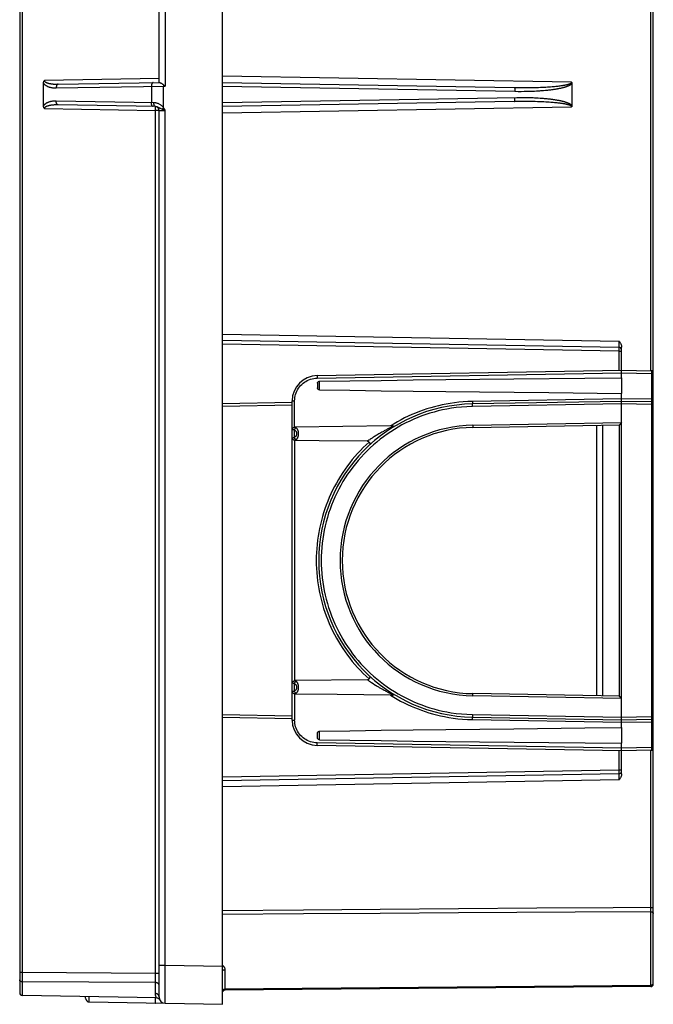
# Model space of a CAD drawing. Units: millimetres. Extents: x 61 to 265, y 35 to 200.
# Drawn here: x 61 to 111, y 35 to 113 of the extents above; entities that cross this region are included whole.
import ezdxf

# ---------------------------------------------------------------- set-up
doc = ezdxf.new("R2010")
doc.units = ezdxf.units.MM
doc.header["$LTSCALE"] = 16.335
doc.layers.add('DRAFT', color=7, linetype='CONTINUOUS')
doc.layers.add('RACCORDO', color=7, linetype='CONTINUOUS')

msp = doc.modelspace()

# ---------------------------------------------------------------- linework, layer by layer
at = {"layer": 'DRAFT', "color": 7, "linetype": 'CONTINUOUS'}
for p, q in [((108.048, 84.412), (108.048, 83.176)), ((96.312, 80.665), (108.048, 80.873)), ((108.048, 80.873), (107.872, 80.694)), ((96.315, 80.492), (107.872, 80.694)), ((107.872, 59.294), (107.872, 80.694)), ((108.048, 59.114), (96.312, 59.323)), ((107.872, 59.294), (96.315, 59.496)), ((108.048, 59.114), (107.872, 59.294)), ((108.048, 56.812), (108.048, 55.576)), ((71.341, 35.506), (60.745, 35.691))]:
    msp.add_line(p, q, dxfattribs=at)
at = {"layer": 'DRAFT', "color": 253, "linetype": 'CONTINUOUS'}
for p, q in [((96.312, 80.665), (96.315, 80.492)), ((96.312, 59.323), (96.315, 59.496))]:
    msp.add_line(p, q, dxfattribs=at)
at = {"layer": 'DRAFT', "color": 7, "linetype": 'CONTINUOUS'}
msp.add_arc((96.498, 69.994), 10.5, 91, 269, dxfattribs=at)
msp.add_ellipse((96.501, 69.994), major_axis=(10.673, 0), ratio=1, start_param=1.588554, end_param=4.694631, dxfattribs=at)
at = {"layer": 'RACCORDO', "color": 7, "linetype": 'CONTINUOUS'}
for p, q in [((71.548, 107.7), (71.548, 177.915)), ((76.548, 34.994), (76.548, 178.494)), ((60.548, 177.597), (60.548, 35.891)), ((110.548, 36.592), (110.548, 176.896)), ((62.425, 105.853), (62.425, 107.634)), ((63.574, 107.561), (71.574, 107.701)), ((71.899, 107.515), (71.929, 107.493)), ((71.929, 107.493), (72.039, 107.409)), ((76.548, 107.7), (99.579, 107.298)), ((104.126, 107.634), (104.126, 105.853)), ((71.255, 105.793), (63.574, 105.927)), ((99.579, 106.19), (76.548, 105.788)), ((71.548, 35.573), (71.548, 105.493)), ((107.852, 86.797), (76.548, 87.343)), ((108.048, 84.412), (108.048, 86.81)), ((84.013, 84.574), (108.048, 84.994)), ((108.048, 84.994), (110.401, 84.953)), ((84.048, 83.978), (84.048, 83.61)), ((94.177, 84.268), (99.541, 84.328)), ((102.315, 83.231), (108.048, 83.176)), ((108.048, 56.812), (108.048, 83.176)), ((82.048, 80.538), (82.048, 82.575)), ((108.048, 82.547), (96.283, 82.342)), ((110.401, 82.506), (108.048, 82.547)), ((82.048, 82.243), (76.548, 82.147)), ((82.048, 79.456), (82.048, 80.53)), ((82.061, 80.343), (82.061, 80.54)), ((89.816, 80.615), (82.297, 80.523)), ((106.548, 80.671), (106.548, 59.317)), ((82.048, 60.538), (82.048, 79.45)), ((82.061, 79.448), (82.061, 79.645)), ((84.17, 79.44), (82.297, 79.464)), ((87.983, 79.394), (84.17, 79.44)), ((87.983, 60.594), (82.297, 60.523)), ((82.048, 59.456), (82.048, 60.53)), ((82.061, 60.343), (82.061, 60.54)), ((82.048, 57.413), (82.048, 59.45)), ((82.061, 59.448), (82.061, 59.645)), ((85.597, 59.423), (82.297, 59.464)), ((89.816, 59.373), (85.597, 59.423)), ((76.548, 57.841), (82.048, 57.745)), ((96.283, 57.646), (108.048, 57.44)), ((108.048, 57.44), (110.401, 57.482)), ((94.177, 56.668), (99.541, 56.728)), ((84.048, 56.01), (84.048, 56.378)), ((108.048, 54.994), (84.013, 55.413)), ((102.315, 55.631), (108.048, 55.576)), ((108.048, 53.178), (108.048, 55.576)), ((110.401, 55.035), (108.048, 54.994)), ((76.548, 52.645), (107.852, 53.191)), ((110.35, 36.392), (76.746, 36.099)), ((65.748, 35.477), (65.748, 35.603)), ((66.043, 35.177), (76.548, 34.994)), ((72.024, 35.073), (72.023, 35.073))]:
    msp.add_line(p, q, dxfattribs=at)
at = {"layer": 'RACCORDO', "color": 253, "linetype": 'CONTINUOUS'}
for p, q in [((60.745, 177.797), (60.745, 37.492)), ((72.039, 175.416), (72.039, 107.409)), ((110.352, 84.953), (110.352, 128.535)), ((71.548, 108), (62.503, 107.842)), ((104.1, 107.719), (76.548, 108.2)), ((63.429, 107.261), (72.039, 107.409)), ((70.944, 107.392), (70.944, 106.096)), ((71.91, 105.698), (71.91, 107.407)), ((76.548, 107.401), (99.631, 106.998)), ((100.315, 107.292), (100.535, 107.293)), ((100.535, 107.293), (100.744, 107.295)), ((100.744, 107.295), (100.942, 107.298)), ((100.942, 107.298), (101.129, 107.301)), ((101.129, 107.301), (101.307, 107.306)), ((101.307, 107.306), (101.476, 107.311)), ((101.476, 107.311), (101.636, 107.317)), ((101.636, 107.317), (101.788, 107.323)), ((101.788, 107.323), (101.932, 107.33)), ((101.932, 107.33), (102.07, 107.337)), ((102.07, 107.337), (102.201, 107.345)), ((102.201, 107.345), (102.325, 107.353)), ((102.325, 107.353), (102.444, 107.361)), ((102.444, 107.361), (102.556, 107.37)), ((102.556, 107.37), (102.662, 107.378)), ((102.662, 107.378), (102.762, 107.387)), ((102.762, 107.387), (102.857, 107.396)), ((102.857, 107.396), (102.948, 107.406)), ((102.948, 107.406), (103.033, 107.415)), ((103.033, 107.415), (103.114, 107.425)), ((103.114, 107.425), (103.192, 107.434)), ((103.192, 107.434), (103.265, 107.444)), ((99.631, 106.998), (99.886, 106.995)), ((102.034, 107.079), (102.167, 107.092)), ((62.503, 105.646), (71.253, 105.493)), ((71.14, 106.093), (63.429, 106.227)), ((71.255, 105.595), (71.256, 105.665)), ((71.256, 105.705), (71.256, 105.738)), ((71.256, 105.665), (71.256, 105.705)), ((71.753, 105.593), (71.835, 105.648)), ((71.835, 105.648), (71.91, 105.698)), ((76.548, 105.288), (104.1, 105.769)), ((99.859, 106.194), (99.579, 106.19)), ((100.123, 106.195), (99.859, 106.194)), ((100.372, 106.196), (100.123, 106.195)), ((100.607, 106.194), (100.372, 106.196)), ((100.829, 106.192), (100.607, 106.194)), ((101.038, 106.188), (100.829, 106.192)), ((101.235, 106.184), (101.038, 106.188)), ((101.421, 106.178), (101.235, 106.184)), ((101.597, 106.172), (101.421, 106.178)), ((101.762, 106.166), (101.597, 106.172)), ((101.919, 106.158), (101.762, 106.166)), ((102.067, 106.151), (101.919, 106.158)), ((102.207, 106.143), (102.067, 106.151)), ((102.34, 106.134), (102.207, 106.143)), ((102.642, 106.111), (102.526, 106.12)), ((102.751, 106.101), (102.642, 106.111)), ((102.854, 106.092), (102.751, 106.101)), ((102.951, 106.082), (102.854, 106.092)), ((103.043, 106.072), (102.951, 106.082)), ((103.129, 106.062), (103.043, 106.072)), ((71.254, 36.786), (71.253, 105.493)), ((71.548, 105.493), (71.253, 105.493)), ((71.548, 105.493), (72.039, 105.479)), ((76.548, 87.843), (107.852, 87.297)), ((107.852, 86.497), (76.548, 87.043)), ((107.853, 87.037), (107.852, 87.297)), ((107.853, 86.895), (107.853, 87.037)), ((107.852, 86.497), (108.048, 86.497)), ((107.852, 84.991), (107.852, 86.497)), ((107.853, 86.846), (107.853, 86.895)), ((107.853, 86.745), (107.853, 86.767)), ((107.853, 86.701), (107.853, 86.745)), ((107.853, 86.627), (107.853, 86.701)), ((84.013, 84.374), (108.048, 84.794)), ((108.048, 84.794), (110.401, 84.753)), ((110.548, 84.753), (110.401, 84.753)), ((110.401, 84.753), (110.401, 82.706)), ((110.402, 84.938), (110.402, 84.927)), ((110.402, 84.927), (110.402, 84.913)), ((110.402, 84.913), (110.402, 84.886)), ((110.402, 84.886), (110.402, 84.839)), ((84.012, 84.474), (84.013, 84.426)), ((84.013, 84.426), (84.013, 84.374)), ((84.196, 83.46), (84.196, 84.127)), ((82.048, 82.443), (76.548, 82.347)), ((82.048, 82.575), (82.245, 82.575)), ((82.245, 80.517), (82.245, 82.575)), ((108.048, 82.747), (96.283, 82.542)), ((96.283, 82.542), (96.283, 82.49)), ((96.283, 82.49), (96.284, 82.442)), ((108.048, 82.347), (96.283, 82.142)), ((110.401, 82.706), (108.048, 82.747)), ((110.401, 82.306), (108.048, 82.347)), ((110.548, 82.706), (110.401, 82.706)), ((110.401, 82.706), (110.402, 82.644)), ((110.402, 82.644), (110.402, 82.589)), ((110.402, 82.589), (110.402, 82.558)), ((110.402, 82.49), (110.402, 82.479)), ((110.402, 82.479), (110.402, 82.464)), ((110.402, 82.464), (110.402, 82.436)), ((110.402, 82.436), (110.402, 82.389)), ((96.282, 82.194), (96.281, 82.242)), ((96.283, 82.142), (96.282, 82.194)), ((110.548, 82.306), (110.401, 82.306)), ((110.401, 82.306), (110.401, 57.681)), ((82.224, 79.692), (82.224, 80.296)), ((89.804, 80.468), (89.708, 80.421)), ((89.892, 80.511), (89.804, 80.468)), ((106.057, 80.662), (106.057, 59.326)), ((82.245, 79.471), (82.245, 60.517)), ((88.032, 79.429), (87.983, 79.394)), ((88.095, 79.472), (88.032, 79.429)), ((82.224, 59.692), (82.224, 60.296)), ((82.245, 59.471), (82.245, 57.413)), ((89.311, 59.774), (89.384, 59.734)), ((89.384, 59.734), (89.453, 59.698)), ((89.551, 59.647), (89.615, 59.614)), ((89.615, 59.614), (89.711, 59.566)), ((89.711, 59.566), (89.807, 59.518)), ((89.807, 59.518), (89.87, 59.488)), ((89.87, 59.488), (89.96, 59.444)), ((89.96, 59.444), (90.016, 59.418)), ((90.016, 59.418), (90.044, 59.405)), ((76.548, 57.641), (82.048, 57.545)), ((96.282, 57.794), (96.281, 57.746)), ((96.281, 57.746), (96.281, 57.704)), ((96.283, 57.846), (96.282, 57.794)), ((96.283, 57.846), (108.048, 57.64)), ((96.283, 57.498), (96.284, 57.546)), ((96.283, 57.446), (96.283, 57.498)), ((96.284, 57.546), (96.284, 57.587)), ((108.048, 57.64), (110.401, 57.681)), ((110.548, 57.681), (110.401, 57.681)), ((110.401, 57.681), (110.402, 57.617)), ((110.402, 57.617), (110.402, 57.562)), ((110.402, 57.562), (110.402, 57.532)), ((110.402, 57.532), (110.402, 57.515)), ((82.048, 57.413), (82.245, 57.413)), ((96.283, 57.446), (108.048, 57.24)), ((108.048, 57.24), (110.401, 57.282)), ((110.402, 57.344), (110.401, 57.282)), ((110.548, 57.282), (110.401, 57.282)), ((110.401, 57.282), (110.401, 55.235)), ((110.402, 57.455), (110.402, 57.43)), ((110.402, 57.43), (110.402, 57.399)), ((110.402, 57.399), (110.402, 57.344)), ((84.196, 55.86), (84.196, 56.527)), ((84.012, 55.513), (84.013, 55.562)), ((84.012, 55.472), (84.012, 55.513)), ((108.048, 55.194), (84.013, 55.613)), ((84.013, 55.562), (84.013, 55.613)), ((110.401, 55.235), (108.048, 55.194)), ((110.548, 55.235), (110.401, 55.235)), ((110.401, 55.235), (110.402, 55.168)), ((110.402, 55.168), (110.402, 55.123)), ((107.852, 53.491), (107.852, 54.997)), ((110.351, 42.502), (110.352, 55.035)), ((110.402, 55.123), (110.402, 55.092)), ((110.402, 55.092), (110.402, 55.074)), ((76.548, 52.945), (107.852, 53.491)), ((107.852, 53.491), (108.048, 53.491)), ((107.853, 53.382), (107.852, 53.491)), ((107.852, 52.691), (107.853, 52.947)), ((107.853, 53.304), (107.853, 53.382)), ((107.853, 53.257), (107.853, 53.304)), ((107.853, 53.14), (107.853, 53.164)), ((107.853, 53.089), (107.853, 53.14)), ((107.853, 52.947), (107.853, 53.089)), ((107.852, 52.691), (76.548, 52.145)), ((82.939, 42.417), (76.548, 42.357)), ((82.94, 42.119), (76.548, 42.069)), ((89.003, 42.468), (82.939, 42.417)), ((89.004, 42.162), (82.94, 42.119)), ((95.169, 42.517), (89.003, 42.468)), ((95.169, 42.202), (89.004, 42.162)), ((101.347, 42.563), (95.169, 42.517)), ((104.377, 42.255), (95.169, 42.202)), ((110.35, 42.286), (104.377, 42.255)), ((110.35, 42.286), (110.351, 42.502)), ((110.35, 36.405), (110.35, 42.286)), ((110.352, 42.622), (110.548, 42.622)), ((71.548, 38.072), (72.039, 38.072)), ((72.039, 38.072), (76.548, 37.993)), ((60.745, 37.492), (60.548, 37.492)), ((71.253, 37.415), (60.745, 37.492)), ((60.745, 37.492), (60.745, 35.691)), ((71.548, 37.415), (71.253, 37.415)), ((76.746, 37.721), (76.746, 36.118)), ((71.253, 36.71), (60.745, 36.769)), ((71.253, 35.848), (71.254, 36.786)), ((72.036, 35.805), (72.037, 37.227)), ((76.746, 36.204), (110.35, 36.506)), ((72.037, 35.238), (72.036, 35.805)), ((76.746, 36.118), (76.746, 36.102)), ((66.041, 35.411), (66.041, 35.598)), ((66.041, 35.311), (66.041, 35.411)), ((66.042, 35.238), (66.041, 35.311)), ((66.042, 35.204), (66.042, 35.238)), ((72.038, 35.127), (72.037, 35.238))]:
    msp.add_line(p, q, dxfattribs=at)
at = {"layer": 'RACCORDO', "color": 7, "linetype": 'CONTINUOUS'}
for points in [[(62.425, 107.634), (62.426, 107.657), (62.428, 107.679), (62.431, 107.7), (62.435, 107.72), (62.441, 107.739), (62.447, 107.757), (62.455, 107.774), (62.463, 107.79), (62.472, 107.805), (62.482, 107.818), (62.492, 107.831), (62.503, 107.842)], [(71.574, 107.701), (71.583, 107.7), (71.592, 107.698), (71.603, 107.695), (71.615, 107.69), (71.627, 107.685), (71.64, 107.679), (71.653, 107.672), (71.666, 107.665), (71.679, 107.658), (71.691, 107.651), (71.704, 107.643), (71.717, 107.636), (71.729, 107.628)], [(71.729, 107.628), (71.754, 107.613), (71.766, 107.605)], [(71.766, 107.605), (71.789, 107.59), (71.8, 107.583)], [(71.8, 107.583), (71.822, 107.569), (71.832, 107.562)], [(71.832, 107.562), (71.852, 107.548), (71.862, 107.541), (71.872, 107.535), (71.881, 107.528), (71.89, 107.521), (71.899, 107.515)], [(104.1, 107.719), (104.105, 107.712), (104.11, 107.704), (104.114, 107.696), (104.118, 107.687), (104.121, 107.677), (104.123, 107.667), (104.125, 107.657), (104.126, 107.646), (104.126, 107.634)], [(62.503, 105.646), (62.492, 105.657), (62.482, 105.669), (62.472, 105.682), (62.463, 105.697), (62.455, 105.713), (62.447, 105.731), (62.441, 105.749), (62.435, 105.768), (62.431, 105.788), (62.428, 105.809), (62.426, 105.831), (62.425, 105.853)], [(104.126, 105.853), (104.126, 105.842), (104.125, 105.831), (104.123, 105.821), (104.121, 105.811), (104.118, 105.801), (104.114, 105.792), (104.11, 105.784), (104.105, 105.776), (104.1, 105.769)], [(107.852, 87.297), (107.875, 87.261), (107.897, 87.225), (107.918, 87.19), (107.937, 87.156), (107.956, 87.122), (107.973, 87.088), (107.988, 87.055), (108.002, 87.023), (108.014, 86.991), (108.025, 86.959), (108.033, 86.928), (108.04, 86.897), (108.044, 86.868), (108.047, 86.839), (108.048, 86.81)], [(84.048, 83.978), (84.05, 83.997), (84.053, 84.016), (84.059, 84.034), (84.068, 84.052), (84.079, 84.068), (84.091, 84.083), (84.106, 84.096), (84.122, 84.107), (84.139, 84.115), (84.157, 84.122), (84.176, 84.126), (84.196, 84.127)], [(84.196, 84.127), (86.597, 84.165), (89.061, 84.201), (91.588, 84.236), (94.177, 84.268)], [(99.541, 84.328), (105.151, 84.385), (108.048, 84.412)], [(84.196, 83.46), (84.176, 83.462), (84.157, 83.466), (84.139, 83.472), (84.122, 83.481), (84.106, 83.492), (84.091, 83.505), (84.079, 83.52), (84.068, 83.536), (84.059, 83.554), (84.053, 83.572), (84.05, 83.591), (84.048, 83.61)], [(84.196, 83.46), (86.597, 83.423), (89.061, 83.387), (91.588, 83.352), (94.177, 83.32), (96.828, 83.289), (102.315, 83.231)], [(82.061, 80.54), (82.062, 80.54), (82.061, 80.54), (82.058, 80.539), (82.054, 80.539), (82.05, 80.538)], [(82.061, 80.343), (82.061, 80.349), (82.061, 80.355), (82.062, 80.36), (82.063, 80.366), (82.065, 80.371), (82.067, 80.377), (82.068, 80.382), (82.071, 80.387), (82.073, 80.392), (82.075, 80.397), (82.078, 80.402), (82.081, 80.407), (82.085, 80.412), (82.088, 80.417), (82.092, 80.423), (82.096, 80.428), (82.101, 80.433), (82.106, 80.439), (82.112, 80.444), (82.117, 80.45), (82.124, 80.455), (82.13, 80.461), (82.138, 80.466), (82.145, 80.472), (82.154, 80.477), (82.163, 80.483), (82.173, 80.488), (82.183, 80.494), (82.194, 80.499), (82.206, 80.504), (82.218, 80.508), (82.231, 80.513), (82.245, 80.517)], [(82.245, 80.517), (82.253, 80.519), (82.262, 80.52), (82.271, 80.522), (82.279, 80.523), (82.288, 80.523), (82.297, 80.523)], [(90.044, 80.583), (90.036, 80.588), (90.026, 80.593), (90.015, 80.597), (90.003, 80.6), (89.989, 80.603), (89.974, 80.606), (89.959, 80.608), (89.943, 80.61), (89.926, 80.611), (89.909, 80.613), (89.892, 80.614), (89.874, 80.614), (89.855, 80.615), (89.836, 80.615), (89.816, 80.615)], [(90.044, 80.583), (90.053, 80.577), (90.062, 80.571), (90.071, 80.567), (90.078, 80.563), (90.086, 80.561), (90.093, 80.56), (90.099, 80.56), (90.105, 80.561), (90.11, 80.563)], [(82.05, 79.45), (82.054, 79.449), (82.058, 79.448), (82.061, 79.448), (82.062, 79.448), (82.061, 79.448)], [(82.245, 79.471), (82.23, 79.476), (82.216, 79.481), (82.202, 79.486), (82.19, 79.491), (82.178, 79.497), (82.167, 79.503), (82.157, 79.509), (82.147, 79.515), (82.139, 79.521), (82.13, 79.527), (82.123, 79.533), (82.116, 79.539), (82.11, 79.545), (82.104, 79.551), (82.099, 79.557), (82.094, 79.563), (82.089, 79.569), (82.085, 79.574), (82.082, 79.58), (82.078, 79.586), (82.075, 79.591), (82.072, 79.597), (82.07, 79.603), (82.068, 79.609), (82.066, 79.614), (82.064, 79.62), (82.063, 79.626), (82.062, 79.632), (82.061, 79.638), (82.061, 79.645)], [(82.297, 79.464), (82.288, 79.465), (82.279, 79.465), (82.271, 79.466), (82.262, 79.468), (82.253, 79.469), (82.245, 79.471)], [(88.121, 79.336), (88.11, 79.347), (88.098, 79.357), (88.084, 79.366), (88.07, 79.374), (88.054, 79.381), (88.038, 79.386), (88.02, 79.39), (88.002, 79.393), (87.983, 79.394)], [(88.121, 79.336), (88.138, 79.314), (88.154, 79.293), (88.168, 79.271), (88.179, 79.249), (88.187, 79.228), (88.193, 79.208), (88.197, 79.19), (88.199, 79.173), (88.198, 79.157), (88.195, 79.144), (88.19, 79.133), (88.182, 79.124)], [(87.983, 60.594), (88.002, 60.595), (88.02, 60.598), (88.038, 60.602), (88.054, 60.607), (88.07, 60.614), (88.084, 60.622), (88.098, 60.631), (88.11, 60.641), (88.121, 60.652)], [(88.121, 60.652), (88.139, 60.673), (88.154, 60.695), (88.168, 60.717), (88.178, 60.739), (88.187, 60.76), (88.193, 60.78), (88.197, 60.798), (88.199, 60.815), (88.198, 60.83), (88.195, 60.844), (88.189, 60.855), (88.182, 60.863)], [(82.061, 60.54), (82.062, 60.54), (82.061, 60.54), (82.058, 60.539), (82.054, 60.539), (82.05, 60.538)], [(82.061, 60.343), (82.061, 60.349), (82.061, 60.355), (82.062, 60.36), (82.063, 60.366), (82.065, 60.371), (82.067, 60.377), (82.068, 60.382), (82.071, 60.387), (82.073, 60.392), (82.075, 60.397), (82.078, 60.402), (82.081, 60.407), (82.085, 60.412), (82.088, 60.417), (82.092, 60.423), (82.096, 60.428), (82.101, 60.433), (82.106, 60.439), (82.112, 60.444), (82.117, 60.45), (82.124, 60.455), (82.13, 60.461), (82.138, 60.466), (82.145, 60.472), (82.154, 60.477), (82.163, 60.483), (82.172, 60.488), (82.183, 60.494), (82.194, 60.499), (82.206, 60.504), (82.218, 60.508), (82.231, 60.512), (82.245, 60.517)], [(82.245, 60.517), (82.253, 60.519), (82.262, 60.52), (82.271, 60.522), (82.279, 60.523), (82.288, 60.523), (82.297, 60.523)], [(82.05, 59.45), (82.054, 59.449), (82.058, 59.448), (82.061, 59.448), (82.062, 59.448), (82.061, 59.448)], [(82.245, 59.471), (82.23, 59.476), (82.216, 59.481), (82.202, 59.486), (82.19, 59.491), (82.178, 59.497), (82.167, 59.503), (82.157, 59.509), (82.147, 59.515), (82.139, 59.521), (82.13, 59.527), (82.123, 59.533), (82.116, 59.539), (82.11, 59.545), (82.104, 59.551), (82.099, 59.557), (82.094, 59.563), (82.089, 59.569), (82.085, 59.574), (82.082, 59.58), (82.078, 59.586), (82.075, 59.591), (82.072, 59.597), (82.07, 59.603), (82.068, 59.609), (82.066, 59.614), (82.064, 59.62), (82.063, 59.626), (82.062, 59.632), (82.061, 59.638), (82.061, 59.645)], [(82.297, 59.464), (82.288, 59.465), (82.279, 59.465), (82.271, 59.466), (82.262, 59.468), (82.253, 59.469), (82.245, 59.471)], [(89.816, 59.373), (89.836, 59.373), (89.855, 59.373), (89.874, 59.374), (89.892, 59.374), (89.909, 59.375), (89.926, 59.376), (89.943, 59.378), (89.959, 59.38), (89.974, 59.382), (89.989, 59.385), (90.003, 59.388), (90.015, 59.391), (90.026, 59.395), (90.036, 59.4), (90.044, 59.405)], [(90.044, 59.405), (90.053, 59.411), (90.062, 59.417), (90.071, 59.421), (90.078, 59.425), (90.086, 59.427), (90.093, 59.428), (90.099, 59.428), (90.105, 59.427), (90.11, 59.425)], [(99.541, 56.728), (105.151, 56.785), (108.048, 56.812)], [(84.048, 56.378), (84.05, 56.397), (84.053, 56.416), (84.059, 56.434), (84.068, 56.452), (84.079, 56.468), (84.091, 56.483), (84.106, 56.496), (84.122, 56.507), (84.139, 56.515), (84.157, 56.522), (84.176, 56.526), (84.196, 56.527)], [(84.196, 55.86), (84.176, 55.862), (84.157, 55.866), (84.139, 55.872), (84.122, 55.881), (84.106, 55.892), (84.091, 55.905), (84.079, 55.92), (84.068, 55.936), (84.059, 55.954), (84.053, 55.972), (84.05, 55.991), (84.048, 56.01)], [(84.196, 56.527), (86.597, 56.565), (89.061, 56.601), (91.588, 56.636), (94.177, 56.668)], [(84.196, 55.86), (86.597, 55.823), (89.061, 55.787), (91.588, 55.752), (94.177, 55.72), (96.828, 55.689), (102.315, 55.631)], [(108.048, 53.178), (108.047, 53.15), (108.045, 53.121), (108.04, 53.091), (108.033, 53.061), (108.025, 53.03), (108.015, 52.998), (108.003, 52.966), (107.989, 52.933), (107.973, 52.9), (107.956, 52.867), (107.937, 52.833), (107.918, 52.798), (107.897, 52.763), (107.875, 52.727), (107.852, 52.691)], [(71.343, 35.506), (71.347, 35.505), (71.374, 35.503), (71.399, 35.499), (71.425, 35.493), (71.45, 35.484), (71.474, 35.473), (71.496, 35.46), (71.518, 35.445), (71.538, 35.428), (71.557, 35.41), (71.574, 35.39), (71.589, 35.369), (71.602, 35.346)], [(71.85, 35.113), (71.863, 35.108), (71.869, 35.106)], [(72.025, 35.073), (72.027, 35.073), (72.03, 35.073), (72.034, 35.073), (72.037, 35.073)]]:
    msp.add_lwpolyline(points, dxfattribs=at)
at = {"layer": 'RACCORDO', "color": 253, "linetype": 'CONTINUOUS'}
for points in [[(62.425, 107.634), (62.44, 107.614), (62.456, 107.594), (62.473, 107.574), (62.491, 107.555), (62.511, 107.536), (62.532, 107.517), (62.555, 107.499), (62.578, 107.482), (62.603, 107.465), (62.629, 107.448), (62.656, 107.432), (62.684, 107.417), (62.714, 107.402), (62.745, 107.388), (62.777, 107.374), (62.81, 107.361), (62.845, 107.348), (62.881, 107.336), (62.918, 107.325), (62.957, 107.314), (62.997, 107.305), (63.038, 107.296), (63.081, 107.288), (63.126, 107.28), (63.172, 107.274), (63.22, 107.269), (63.27, 107.265), (63.321, 107.262), (63.374, 107.261), (63.429, 107.261)], [(62.503, 107.842), (62.503, 107.833), (62.504, 107.823), (62.507, 107.814), (62.511, 107.804), (62.516, 107.794), (62.523, 107.784), (62.531, 107.774), (62.54, 107.763), (62.55, 107.753), (62.562, 107.744), (62.575, 107.734), (62.59, 107.724), (62.605, 107.715), (62.622, 107.706), (62.64, 107.697), (62.659, 107.688), (62.68, 107.679), (62.701, 107.671), (62.724, 107.663), (62.747, 107.655), (62.772, 107.648), (62.798, 107.64), (62.825, 107.633), (62.853, 107.626), (62.882, 107.62), (62.912, 107.613), (62.944, 107.607), (62.976, 107.601), (63.01, 107.596), (63.045, 107.591), (63.081, 107.586), (63.119, 107.581), (63.158, 107.577), (63.198, 107.573), (63.24, 107.57), (63.283, 107.567), (63.328, 107.565), (63.374, 107.563), (63.421, 107.561), (63.471, 107.561), (63.522, 107.561), (63.574, 107.561)], [(63.574, 107.561), (63.561, 107.56), (63.548, 107.556), (63.536, 107.55), (63.523, 107.542), (63.512, 107.532), (63.5, 107.52), (63.489, 107.506), (63.479, 107.49), (63.47, 107.472), (63.462, 107.453), (63.454, 107.432), (63.447, 107.41), (63.442, 107.387), (63.437, 107.363), (63.433, 107.338), (63.431, 107.313), (63.43, 107.287), (63.429, 107.261)], [(71.089, 107.692), (71.076, 107.691), (71.063, 107.687), (71.051, 107.682), (71.038, 107.674), (71.027, 107.663), (71.015, 107.651), (71.005, 107.637), (70.994, 107.621), (70.985, 107.604), (70.977, 107.584), (70.969, 107.564), (70.962, 107.542), (70.957, 107.518), (70.952, 107.494), (70.948, 107.47), (70.946, 107.444), (70.945, 107.418), (70.944, 107.392)], [(71.908, 107.508), (71.908, 107.492), (71.91, 107.407)], [(99.579, 107.298), (99.71, 107.296), (99.961, 107.293)], [(99.579, 107.298), (99.584, 107.297), (99.589, 107.294), (99.594, 107.288), (99.598, 107.28), (99.603, 107.27), (99.607, 107.258), (99.611, 107.244), (99.615, 107.228), (99.618, 107.21), (99.621, 107.191), (99.624, 107.17), (99.626, 107.148), (99.628, 107.125), (99.629, 107.101), (99.631, 107.076), (99.631, 107.05), (99.631, 107.024), (99.631, 106.998)], [(99.961, 107.293), (100.082, 107.293), (100.315, 107.292)], [(102.167, 107.092), (102.232, 107.099), (102.295, 107.105), (102.356, 107.112), (102.416, 107.119), (102.474, 107.127), (102.53, 107.134), (102.586, 107.141), (102.639, 107.149), (102.692, 107.156), (102.743, 107.164), (102.792, 107.171), (102.84, 107.179), (102.887, 107.186), (102.933, 107.194), (102.978, 107.202), (103.021, 107.21), (103.063, 107.218), (103.105, 107.226), (103.145, 107.234), (103.184, 107.242), (103.222, 107.25), (103.259, 107.258), (103.296, 107.266), (103.331, 107.274), (103.365, 107.282), (103.399, 107.29), (103.431, 107.299), (103.463, 107.307), (103.494, 107.315), (103.524, 107.324), (103.553, 107.332), (103.582, 107.34), (103.609, 107.349), (103.636, 107.357), (103.662, 107.365), (103.687, 107.374), (103.711, 107.382), (103.735, 107.391), (103.758, 107.399), (103.78, 107.408), (103.802, 107.417), (103.823, 107.425), (103.843, 107.434), (103.863, 107.443), (103.882, 107.452), (103.901, 107.461), (103.919, 107.47), (103.937, 107.479), (103.954, 107.488), (103.97, 107.498), (103.986, 107.507), (104.001, 107.517), (104.016, 107.527), (104.03, 107.537), (104.044, 107.547), (104.057, 107.557), (104.069, 107.568), (104.08, 107.578), (104.091, 107.589), (104.101, 107.6), (104.11, 107.611), (104.119, 107.623), (104.126, 107.634)], [(103.265, 107.444), (103.3, 107.449), (103.334, 107.454), (103.368, 107.459), (103.4, 107.464), (103.432, 107.469), (103.462, 107.474), (103.492, 107.479), (103.521, 107.484), (103.549, 107.489), (103.576, 107.494), (103.603, 107.5), (103.628, 107.505), (103.653, 107.51), (103.677, 107.515), (103.7, 107.52), (103.723, 107.526), (103.745, 107.531), (103.767, 107.536), (103.787, 107.542), (103.808, 107.547), (103.827, 107.553), (103.846, 107.558), (103.865, 107.564), (103.883, 107.569), (103.9, 107.575), (103.917, 107.581), (103.933, 107.587), (103.948, 107.593), (103.963, 107.599), (103.977, 107.605), (103.991, 107.612), (104.004, 107.618), (104.016, 107.624), (104.028, 107.631), (104.039, 107.638), (104.049, 107.645), (104.058, 107.652), (104.067, 107.659), (104.075, 107.666), (104.081, 107.674), (104.087, 107.681), (104.092, 107.689), (104.096, 107.696), (104.098, 107.704), (104.1, 107.712), (104.1, 107.719)], [(101.177, 106.468), (101.077, 106.473), (100.975, 106.477), (100.87, 106.481), (100.761, 106.484), (100.65, 106.487), (100.535, 106.489), (100.417, 106.491), (100.295, 106.492), (100.17, 106.493), (100.041, 106.493), (99.908, 106.493), (99.771, 106.492), (76.548, 106.087)], [(99.579, 106.19), (99.584, 106.191), (99.589, 106.194), (99.594, 106.2), (99.598, 106.208), (99.603, 106.218), (99.607, 106.23), (99.611, 106.244), (99.615, 106.26), (99.618, 106.278), (99.621, 106.297), (99.624, 106.318), (99.626, 106.34), (99.628, 106.363), (99.629, 106.387), (99.631, 106.412), (99.631, 106.438), (99.631, 106.463), (99.631, 106.49)], [(99.886, 106.995), (100.009, 106.995), (100.129, 106.995), (100.359, 106.996)], [(100.359, 106.996), (100.47, 106.998), (100.577, 107), (100.784, 107.005)], [(100.784, 107.005), (100.884, 107.008), (101.075, 107.015)], [(101.075, 107.015), (101.166, 107.019), (101.343, 107.028)], [(101.458, 106.453), (101.367, 106.459), (101.177, 106.468)], [(101.343, 107.028), (101.427, 107.033), (101.591, 107.043)], [(104.126, 105.853), (104.118, 105.866), (104.109, 105.878), (104.099, 105.89), (104.088, 105.901), (104.077, 105.913), (104.064, 105.924), (104.051, 105.935), (104.038, 105.946), (104.023, 105.956), (104.008, 105.966), (103.992, 105.977), (103.976, 105.987), (103.959, 105.997), (103.941, 106.006), (103.923, 106.016), (103.904, 106.026), (103.884, 106.035), (103.864, 106.045), (103.842, 106.054), (103.821, 106.063), (103.798, 106.073), (103.775, 106.082), (103.751, 106.091), (103.726, 106.1), (103.7, 106.109), (103.674, 106.118), (103.646, 106.128), (103.618, 106.137), (103.588, 106.146), (103.558, 106.155), (103.527, 106.164), (103.495, 106.172), (103.462, 106.181), (103.428, 106.19), (103.393, 106.199), (103.357, 106.208), (103.32, 106.216), (103.282, 106.225), (103.243, 106.234), (103.203, 106.242), (103.162, 106.251), (103.119, 106.26), (103.075, 106.268), (103.03, 106.276), (102.984, 106.285), (102.936, 106.293), (102.886, 106.302), (102.836, 106.31), (102.783, 106.318), (102.73, 106.326), (102.674, 106.334), (102.617, 106.342), (102.559, 106.35), (102.498, 106.358), (102.436, 106.366), (102.373, 106.374), (102.307, 106.381), (102.24, 106.388), (102.171, 106.396), (102.1, 106.403), (102.028, 106.41), (101.953, 106.417), (101.876, 106.423), (101.797, 106.43), (101.716, 106.436), (101.632, 106.442), (101.458, 106.453)], [(101.591, 107.043), (101.669, 107.049), (101.821, 107.06)], [(101.821, 107.06), (101.893, 107.066), (102.034, 107.079)], [(63.429, 106.227), (63.383, 106.227), (63.338, 106.226), (63.295, 106.224), (63.252, 106.222), (63.211, 106.218), (63.171, 106.214), (63.132, 106.208), (63.095, 106.203), (63.058, 106.196), (63.022, 106.189), (62.988, 106.181), (62.954, 106.173), (62.922, 106.164), (62.891, 106.155), (62.86, 106.145), (62.831, 106.135), (62.802, 106.124), (62.774, 106.113), (62.747, 106.101), (62.721, 106.09), (62.696, 106.077), (62.672, 106.065), (62.649, 106.051), (62.626, 106.038), (62.605, 106.024), (62.584, 106.01), (62.564, 105.996), (62.545, 105.981), (62.527, 105.966), (62.51, 105.951), (62.494, 105.935), (62.478, 105.92), (62.464, 105.903), (62.45, 105.887), (62.437, 105.87), (62.425, 105.853)], [(63.574, 105.927), (63.525, 105.927), (63.477, 105.927), (63.431, 105.927), (63.386, 105.925), (63.343, 105.924), (63.3, 105.922), (63.259, 105.919), (63.22, 105.916), (63.181, 105.913), (63.144, 105.909), (63.108, 105.905), (63.073, 105.901), (63.039, 105.896), (63.007, 105.892), (62.975, 105.886), (62.945, 105.881), (62.915, 105.875), (62.887, 105.869), (62.86, 105.863), (62.833, 105.857), (62.808, 105.85), (62.783, 105.844), (62.76, 105.837), (62.737, 105.83), (62.716, 105.822), (62.695, 105.815), (62.676, 105.807), (62.657, 105.799), (62.64, 105.791), (62.623, 105.783), (62.608, 105.774), (62.593, 105.766), (62.58, 105.757), (62.567, 105.748), (62.556, 105.739), (62.546, 105.73), (62.536, 105.721), (62.528, 105.712), (62.521, 105.702), (62.516, 105.693), (62.511, 105.684), (62.507, 105.674), (62.505, 105.665), (62.503, 105.655), (62.503, 105.646)], [(63.574, 105.927), (63.561, 105.928), (63.548, 105.932), (63.536, 105.938), (63.523, 105.946), (63.512, 105.956), (63.5, 105.968), (63.489, 105.982), (63.479, 105.998), (63.47, 106.016), (63.462, 106.035), (63.454, 106.056), (63.447, 106.078), (63.442, 106.101), (63.437, 106.125), (63.433, 106.15), (63.431, 106.175), (63.43, 106.201), (63.429, 106.227)], [(71.089, 105.796), (71.076, 105.797), (71.063, 105.801), (71.051, 105.806), (71.038, 105.814), (71.027, 105.824), (71.015, 105.837), (71.005, 105.851), (70.994, 105.867), (70.985, 105.884), (70.977, 105.904), (70.969, 105.924), (70.962, 105.946), (70.957, 105.969), (70.952, 105.994), (70.948, 106.018), (70.946, 106.044), (70.945, 106.07), (70.944, 106.096)], [(71.91, 105.698), (71.88, 105.735), (71.847, 105.771), (71.812, 105.806), (71.775, 105.841), (71.735, 105.874), (71.694, 105.906), (71.652, 105.935), (71.608, 105.962), (71.563, 105.986), (71.518, 106.008), (71.472, 106.027), (71.425, 106.043), (71.378, 106.058), (71.331, 106.07), (71.283, 106.079), (71.235, 106.086), (71.188, 106.091), (71.14, 106.093)], [(71.255, 105.793), (71.245, 105.794), (71.235, 105.798), (71.224, 105.803), (71.215, 105.811), (71.205, 105.821), (71.196, 105.834), (71.187, 105.848), (71.179, 105.864), (71.172, 105.881), (71.165, 105.901), (71.159, 105.921), (71.154, 105.943), (71.149, 105.966), (71.146, 105.991), (71.143, 106.015), (71.141, 106.041), (71.14, 106.067), (71.14, 106.093)], [(71.256, 105.738), (71.255, 105.753), (71.255, 105.765), (71.255, 105.775), (71.255, 105.782), (71.254, 105.788), (71.254, 105.792), (71.253, 105.793)], [(71.543, 105.698), (71.514, 105.713), (71.487, 105.727), (71.46, 105.739), (71.435, 105.75), (71.411, 105.759), (71.388, 105.768), (71.365, 105.775), (71.342, 105.781), (71.32, 105.786), (71.298, 105.789), (71.276, 105.792), (71.255, 105.793)], [(71.753, 105.593), (71.713, 105.611), (71.675, 105.629), (71.64, 105.647), (71.606, 105.665), (71.543, 105.698)], [(72.039, 105.479), (72.026, 105.504), (72.012, 105.529), (71.998, 105.554), (71.984, 105.578), (71.969, 105.603), (71.954, 105.628), (71.94, 105.652), (71.925, 105.675), (71.91, 105.698)], [(102.526, 106.12), (102.466, 106.125), (102.34, 106.134)], [(104.1, 105.769), (104.1, 105.776), (104.098, 105.784), (104.096, 105.792), (104.092, 105.799), (104.087, 105.807), (104.081, 105.815), (104.073, 105.823), (104.065, 105.831), (104.056, 105.838), (104.046, 105.846), (104.035, 105.853), (104.023, 105.86), (104.01, 105.867), (103.997, 105.874), (103.983, 105.88), (103.968, 105.887), (103.953, 105.893), (103.937, 105.899), (103.92, 105.906), (103.903, 105.912), (103.884, 105.918), (103.866, 105.924), (103.846, 105.93), (103.826, 105.936), (103.805, 105.942), (103.784, 105.947), (103.761, 105.953), (103.738, 105.959), (103.715, 105.964), (103.69, 105.97), (103.665, 105.976), (103.638, 105.981), (103.611, 105.987), (103.583, 105.992), (103.554, 105.998), (103.524, 106.003), (103.493, 106.009), (103.461, 106.014), (103.428, 106.019), (103.394, 106.025), (103.36, 106.03), (103.324, 106.035), (103.287, 106.041), (103.249, 106.046), (103.21, 106.051), (103.129, 106.062)], [(71.253, 105.493), (71.254, 105.519), (71.255, 105.595)], [(72.039, 105.479), (72.004, 105.492), (71.969, 105.505), (71.935, 105.518), (71.901, 105.531), (71.869, 105.544), (71.837, 105.556), (71.808, 105.568), (71.78, 105.581), (71.753, 105.593)], [(72.037, 37.227), (72.039, 37.929), (72.039, 105.479)], [(107.852, 86.797), (107.852, 86.798), (107.852, 86.801), (107.852, 86.806), (107.852, 86.813), (107.853, 86.822), (107.853, 86.846)], [(107.853, 86.767), (107.853, 86.776), (107.853, 86.783), (107.852, 86.789), (107.852, 86.793), (107.852, 86.796), (107.852, 86.797)], [(107.852, 86.497), (107.852, 86.519), (107.853, 86.627)], [(110.401, 84.953), (110.401, 84.953), (110.401, 84.952), (110.401, 84.95), (110.401, 84.948), (110.401, 84.946), (110.402, 84.942), (110.402, 84.938)], [(110.402, 84.839), (110.401, 84.768), (110.401, 84.753)], [(82.245, 82.575), (82.25, 82.708), (82.264, 82.84), (82.289, 82.97), (82.323, 83.098), (82.366, 83.225), (82.419, 83.347), (82.48, 83.465), (82.551, 83.579), (82.629, 83.686), (82.715, 83.788), (82.809, 83.883), (82.909, 83.971), (83.015, 84.051), (83.127, 84.123), (83.244, 84.187), (83.365, 84.241), (83.491, 84.287), (83.619, 84.324), (83.748, 84.35), (83.88, 84.367), (84.013, 84.374)], [(84.013, 84.574), (84.013, 84.573), (84.013, 84.568), (84.012, 84.559), (84.012, 84.548), (84.012, 84.533), (84.012, 84.516), (84.012, 84.474)], [(96.283, 82.542), (95.906, 82.528), (95.541, 82.506), (95.189, 82.475), (94.85, 82.435), (94.523, 82.387), (94.204, 82.332), (93.891, 82.27), (93.586, 82.201), (93.282, 82.124), (92.981, 82.04), (92.681, 81.948), (92.384, 81.849), (92.087, 81.742), (91.791, 81.626), (91.498, 81.503), (91.209, 81.373), (90.922, 81.235), (90.639, 81.09), (90.36, 80.939), (90.086, 80.78), (89.816, 80.615)], [(96.281, 82.242), (96.281, 82.283), (96.281, 82.301), (96.281, 82.315), (96.282, 82.327), (96.282, 82.335), (96.282, 82.34)], [(96.284, 82.442), (96.284, 82.401), (96.284, 82.383), (96.284, 82.369), (96.284, 82.357), (96.283, 82.349), (96.283, 82.344), (96.282, 82.34)], [(110.402, 82.558), (110.402, 82.533), (110.402, 82.524), (110.402, 82.516), (110.401, 82.511), (110.401, 82.507), (110.401, 82.506)], [(110.401, 82.506), (110.401, 82.506), (110.401, 82.505), (110.401, 82.504), (110.401, 82.501), (110.401, 82.499), (110.402, 82.495), (110.402, 82.49)], [(110.402, 82.389), (110.401, 82.321), (110.401, 82.306)], [(96.283, 82.142), (95.831, 82.122), (95.402, 82.092), (94.995, 82.051), (94.614, 81.999), (94.255, 81.936), (93.908, 81.865), (93.572, 81.788), (93.247, 81.702), (92.926, 81.608), (92.603, 81.504), (92.284, 81.391), (91.966, 81.268), (91.648, 81.135), (91.332, 80.992), (91.021, 80.841), (90.715, 80.681), (90.414, 80.513), (90.118, 80.336), (89.828, 80.152), (89.544, 79.959), (89.265, 79.759), (88.992, 79.551), (88.725, 79.335), (88.464, 79.111), (88.209, 78.88), (87.961, 78.642), (87.719, 78.397), (87.485, 78.146), (87.258, 77.887), (87.038, 77.623), (86.827, 77.353), (86.622, 77.076), (86.426, 76.794), (86.238, 76.507), (86.058, 76.214), (85.886, 75.916), (85.723, 75.614), (85.568, 75.307), (85.422, 74.996), (85.285, 74.681), (85.157, 74.362), (85.038, 74.04), (84.928, 73.715), (84.828, 73.386), (84.737, 73.055), (84.655, 72.722), (84.582, 72.386), (84.52, 72.048), (84.466, 71.709), (84.423, 71.368), (84.389, 71.027), (84.364, 70.684), (84.35, 70.341), (84.345, 69.997), (84.35, 69.654), (84.364, 69.311), (84.388, 68.968), (84.422, 68.627), (84.465, 68.286), (84.519, 67.946), (84.581, 67.609), (84.653, 67.273), (84.735, 66.939), (84.826, 66.608), (84.926, 66.28), (85.036, 65.954), (85.155, 65.632), (85.283, 65.313), (85.419, 64.998), (85.565, 64.687), (85.72, 64.38), (85.882, 64.078), (86.054, 63.78), (86.234, 63.487), (86.422, 63.2), (86.618, 62.918), (86.822, 62.641), (87.034, 62.371), (87.253, 62.106), (87.48, 61.848), (87.714, 61.596), (87.955, 61.351), (88.203, 61.113), (88.458, 60.882), (88.719, 60.658), (88.986, 60.442), (89.259, 60.233), (89.538, 60.033), (89.822, 59.84), (90.112, 59.656), (90.407, 59.479), (90.708, 59.311), (91.014, 59.151), (91.325, 58.999), (91.641, 58.856), (91.958, 58.723), (92.276, 58.6), (92.595, 58.487), (92.917, 58.383), (93.239, 58.288), (93.564, 58.202), (93.9, 58.124), (94.248, 58.053), (94.608, 57.99), (94.99, 57.937), (95.399, 57.896), (95.829, 57.866), (96.283, 57.846)], [(82.061, 80.343), (82.069, 80.344), (82.08, 80.343), (82.094, 80.34), (82.109, 80.336), (82.128, 80.331), (82.149, 80.324), (82.172, 80.316), (82.197, 80.306), (82.224, 80.296)], [(82.362, 80.467), (82.342, 80.457), (82.323, 80.443), (82.304, 80.427), (82.286, 80.409), (82.27, 80.389), (82.255, 80.367), (82.243, 80.344), (82.232, 80.32), (82.224, 80.296)], [(82.224, 80.296), (82.237, 80.288), (82.25, 80.279), (82.262, 80.271), (82.273, 80.262), (82.284, 80.252), (82.294, 80.243), (82.303, 80.233), (82.312, 80.223), (82.321, 80.213), (82.328, 80.203), (82.336, 80.193), (82.342, 80.183), (82.349, 80.173), (82.355, 80.163), (82.36, 80.153), (82.365, 80.143), (82.369, 80.133), (82.373, 80.123), (82.377, 80.113), (82.381, 80.104), (82.384, 80.094), (82.386, 80.084), (82.389, 80.075), (82.391, 80.065), (82.393, 80.055), (82.394, 80.046), (82.396, 80.036), (82.397, 80.027), (82.397, 80.017), (82.398, 80.008), (82.398, 79.998), (82.398, 79.989), (82.398, 79.979), (82.397, 79.97), (82.397, 79.96), (82.396, 79.951), (82.394, 79.941), (82.393, 79.932), (82.391, 79.922), (82.389, 79.913), (82.386, 79.903), (82.383, 79.893), (82.38, 79.884), (82.377, 79.874), (82.373, 79.864), (82.369, 79.854), (82.364, 79.844), (82.36, 79.834), (82.354, 79.824), (82.348, 79.814), (82.342, 79.804), (82.335, 79.794), (82.328, 79.784), (82.32, 79.774), (82.312, 79.764), (82.303, 79.755), (82.293, 79.745), (82.283, 79.735), (82.273, 79.726), (82.262, 79.717), (82.25, 79.709), (82.237, 79.7), (82.224, 79.692)], [(82.297, 80.523), (82.306, 80.516), (82.316, 80.508), (82.327, 80.499), (82.338, 80.489), (82.349, 80.479), (82.362, 80.467)], [(82.362, 80.467), (82.375, 80.455), (82.388, 80.441), (82.4, 80.428), (82.411, 80.413), (82.422, 80.399), (82.432, 80.384), (82.441, 80.369), (82.45, 80.353), (82.458, 80.337), (82.466, 80.322), (82.474, 80.306), (82.48, 80.29), (82.487, 80.274), (82.492, 80.258), (82.498, 80.243), (82.503, 80.227), (82.507, 80.211), (82.511, 80.196), (82.515, 80.181), (82.518, 80.165), (82.521, 80.15), (82.524, 80.135), (82.527, 80.12), (82.529, 80.105), (82.531, 80.09), (82.532, 80.075), (82.534, 80.06), (82.535, 80.045), (82.535, 80.03), (82.536, 80.015), (82.536, 80.001), (82.536, 79.986), (82.536, 79.971), (82.535, 79.956), (82.535, 79.941), (82.533, 79.927), (82.532, 79.912), (82.531, 79.897), (82.529, 79.882), (82.526, 79.867), (82.524, 79.852), (82.521, 79.836), (82.518, 79.821), (82.515, 79.806), (82.511, 79.791), (82.507, 79.775), (82.502, 79.76), (82.497, 79.744), (82.492, 79.729), (82.486, 79.713), (82.48, 79.697), (82.473, 79.681), (82.466, 79.666), (82.458, 79.65), (82.45, 79.634), (82.441, 79.619), (82.431, 79.604), (82.421, 79.589), (82.411, 79.574), (82.399, 79.56), (82.388, 79.546), (82.375, 79.533), (82.362, 79.52)], [(89.114, 80.105), (89.038, 80.063), (88.963, 80.02), (88.889, 79.976), (88.815, 79.933), (88.742, 79.889), (88.672, 79.847), (88.605, 79.805), (88.54, 79.764), (88.478, 79.725), (88.419, 79.688), (88.363, 79.651), (88.31, 79.617), (88.214, 79.553)], [(89.375, 80.249), (89.312, 80.215), (89.248, 80.18), (89.114, 80.105)], [(89.55, 80.341), (89.494, 80.311), (89.375, 80.249)], [(89.708, 80.421), (89.658, 80.395), (89.55, 80.341)], [(90.044, 80.583), (90.009, 80.567), (89.972, 80.549), (89.892, 80.511)], [(82.224, 79.692), (82.197, 79.682), (82.172, 79.672), (82.149, 79.664), (82.129, 79.657), (82.11, 79.652), (82.094, 79.648), (82.081, 79.645), (82.069, 79.644), (82.061, 79.645)], [(82.362, 79.52), (82.342, 79.531), (82.323, 79.545), (82.304, 79.56), (82.286, 79.579), (82.27, 79.599), (82.255, 79.621), (82.243, 79.644), (82.232, 79.668), (82.224, 79.692)], [(82.362, 79.52), (82.349, 79.509), (82.338, 79.499), (82.327, 79.489), (82.316, 79.48), (82.306, 79.472), (82.297, 79.464)], [(88.121, 79.336), (87.886, 79.119), (87.656, 78.897), (87.433, 78.669), (87.215, 78.435), (87.003, 78.196), (86.797, 77.952), (86.598, 77.702), (86.405, 77.448), (86.219, 77.188), (86.039, 76.924), (85.866, 76.656), (85.7, 76.383), (85.541, 76.106), (85.389, 75.825), (85.244, 75.541), (85.107, 75.253), (84.977, 74.961), (84.854, 74.666), (84.739, 74.369), (84.631, 74.068), (84.532, 73.765), (84.44, 73.459), (84.355, 73.151), (84.279, 72.842), (84.211, 72.53), (84.15, 72.216), (84.098, 71.902), (84.053, 71.586), (84.017, 71.268), (83.988, 70.951), (83.968, 70.632), (83.956, 70.313), (83.952, 69.994)], [(88.214, 79.553), (88.171, 79.524), (88.095, 79.472)], [(83.952, 69.994), (83.956, 69.674), (83.968, 69.355), (83.988, 69.037), (84.017, 68.719), (84.053, 68.402), (84.098, 68.086), (84.15, 67.771), (84.211, 67.458), (84.279, 67.146), (84.356, 66.836), (84.44, 66.528), (84.532, 66.222), (84.632, 65.919), (84.739, 65.619), (84.854, 65.321), (84.977, 65.026), (85.107, 64.735), (85.244, 64.447), (85.389, 64.162), (85.541, 63.881), (85.7, 63.605), (85.866, 63.332), (86.039, 63.063), (86.219, 62.799), (86.405, 62.54), (86.598, 62.286), (86.797, 62.036), (87.003, 61.792), (87.215, 61.553), (87.433, 61.319), (87.656, 61.091), (87.886, 60.869), (88.121, 60.652)], [(87.983, 60.594), (88.013, 60.573), (88.089, 60.52)], [(82.061, 60.343), (82.069, 60.344), (82.08, 60.343), (82.094, 60.34), (82.109, 60.336), (82.128, 60.331), (82.149, 60.324), (82.172, 60.316), (82.197, 60.306), (82.224, 60.296)], [(82.362, 60.467), (82.342, 60.457), (82.323, 60.443), (82.304, 60.427), (82.286, 60.409), (82.27, 60.389), (82.255, 60.367), (82.243, 60.344), (82.232, 60.32), (82.224, 60.296)], [(82.224, 60.296), (82.237, 60.288), (82.25, 60.279), (82.262, 60.271), (82.273, 60.262), (82.284, 60.252), (82.294, 60.243), (82.303, 60.233), (82.312, 60.223), (82.321, 60.213), (82.328, 60.203), (82.336, 60.193), (82.342, 60.183), (82.349, 60.173), (82.355, 60.163), (82.36, 60.153), (82.365, 60.143), (82.369, 60.133), (82.373, 60.123), (82.377, 60.113), (82.381, 60.104), (82.384, 60.094), (82.386, 60.084), (82.389, 60.075), (82.391, 60.065), (82.393, 60.055), (82.394, 60.046), (82.396, 60.036), (82.397, 60.027), (82.397, 60.017), (82.398, 60.008), (82.398, 59.998), (82.398, 59.989), (82.398, 59.979), (82.397, 59.97), (82.397, 59.96), (82.396, 59.951), (82.394, 59.941), (82.393, 59.932), (82.391, 59.922), (82.389, 59.913), (82.386, 59.903), (82.383, 59.893), (82.38, 59.884), (82.377, 59.874), (82.373, 59.864), (82.369, 59.854), (82.364, 59.844), (82.36, 59.834), (82.354, 59.824), (82.348, 59.814), (82.342, 59.804), (82.335, 59.794), (82.328, 59.784), (82.32, 59.774), (82.312, 59.764), (82.303, 59.755), (82.293, 59.745), (82.283, 59.735), (82.273, 59.726), (82.262, 59.717), (82.25, 59.709), (82.237, 59.7), (82.224, 59.692)], [(82.297, 60.523), (82.306, 60.516), (82.316, 60.508), (82.327, 60.499), (82.338, 60.489), (82.349, 60.479), (82.362, 60.467)], [(82.362, 60.467), (82.375, 60.455), (82.388, 60.441), (82.4, 60.428), (82.411, 60.413), (82.422, 60.399), (82.432, 60.384), (82.441, 60.369), (82.45, 60.353), (82.458, 60.337), (82.466, 60.322), (82.474, 60.306), (82.48, 60.29), (82.487, 60.274), (82.492, 60.258), (82.498, 60.243), (82.503, 60.227), (82.507, 60.211), (82.511, 60.196), (82.515, 60.181), (82.518, 60.165), (82.521, 60.15), (82.524, 60.135), (82.527, 60.12), (82.529, 60.105), (82.531, 60.09), (82.532, 60.075), (82.534, 60.06), (82.535, 60.045), (82.535, 60.03), (82.536, 60.015), (82.536, 60.001), (82.536, 59.986), (82.536, 59.971), (82.535, 59.956), (82.535, 59.941), (82.533, 59.927), (82.532, 59.912), (82.531, 59.897), (82.529, 59.882), (82.526, 59.867), (82.524, 59.852), (82.521, 59.836), (82.518, 59.821), (82.515, 59.806), (82.511, 59.791), (82.507, 59.775), (82.502, 59.76), (82.497, 59.744), (82.492, 59.729), (82.486, 59.713), (82.48, 59.697), (82.473, 59.681), (82.466, 59.666), (82.458, 59.65), (82.45, 59.634), (82.441, 59.619), (82.431, 59.604), (82.421, 59.589), (82.411, 59.574), (82.399, 59.56), (82.388, 59.546), (82.375, 59.533), (82.362, 59.52)], [(88.089, 60.52), (88.136, 60.488), (88.244, 60.415)], [(88.244, 60.415), (88.304, 60.375), (88.432, 60.292)], [(88.432, 60.292), (88.498, 60.25), (88.628, 60.168)], [(88.628, 60.168), (88.691, 60.13), (88.752, 60.093), (88.869, 60.023)], [(88.869, 60.023), (88.925, 59.99), (89.032, 59.928)], [(89.032, 59.928), (89.083, 59.899), (89.181, 59.845)], [(89.181, 59.845), (89.227, 59.819), (89.311, 59.774)], [(82.224, 59.692), (82.197, 59.682), (82.172, 59.672), (82.149, 59.664), (82.129, 59.657), (82.11, 59.652), (82.094, 59.648), (82.081, 59.645), (82.069, 59.644), (82.061, 59.645)], [(82.362, 59.52), (82.342, 59.531), (82.323, 59.545), (82.304, 59.56), (82.286, 59.579), (82.27, 59.599), (82.255, 59.621), (82.243, 59.644), (82.232, 59.668), (82.224, 59.692)], [(82.362, 59.52), (82.349, 59.509), (82.338, 59.499), (82.327, 59.489), (82.316, 59.48), (82.306, 59.472), (82.297, 59.464)], [(89.453, 59.698), (89.486, 59.681), (89.551, 59.647)], [(89.816, 59.373), (90.077, 59.213), (90.342, 59.06), (90.609, 58.913), (90.88, 58.773), (91.154, 58.64), (91.43, 58.514), (91.707, 58.396), (91.985, 58.285), (92.267, 58.18), (92.551, 58.082), (92.838, 57.99), (93.133, 57.904), (93.436, 57.824), (93.746, 57.75), (94.068, 57.682), (94.403, 57.621), (94.75, 57.566), (95.111, 57.521), (95.488, 57.487), (95.878, 57.461), (96.283, 57.446)], [(96.281, 57.704), (96.281, 57.687), (96.281, 57.673), (96.282, 57.661), (96.282, 57.653), (96.282, 57.648), (96.283, 57.644)], [(96.284, 57.587), (96.284, 57.604), (96.284, 57.619), (96.284, 57.631), (96.283, 57.639), (96.283, 57.644)], [(110.402, 57.515), (110.402, 57.501), (110.402, 57.495), (110.401, 57.49), (110.401, 57.486), (110.401, 57.484), (110.401, 57.482), (110.401, 57.482)], [(110.401, 57.482), (110.401, 57.48), (110.401, 57.477), (110.402, 57.472), (110.402, 57.464), (110.402, 57.455)], [(84.013, 55.613), (83.88, 55.621), (83.748, 55.638), (83.619, 55.664), (83.491, 55.701), (83.365, 55.746), (83.244, 55.801), (83.127, 55.865), (83.015, 55.937), (82.909, 56.017), (82.809, 56.105), (82.715, 56.2), (82.629, 56.302), (82.551, 56.409), (82.48, 56.523), (82.419, 56.641), (82.366, 56.763), (82.323, 56.89), (82.289, 57.018), (82.264, 57.148), (82.25, 57.279), (82.245, 57.413)], [(84.013, 55.413), (84.013, 55.415), (84.013, 55.42), (84.012, 55.429), (84.012, 55.44), (84.012, 55.455), (84.012, 55.472)], [(110.402, 55.074), (110.402, 55.059), (110.402, 55.053), (110.402, 55.048), (110.401, 55.043), (110.401, 55.04), (110.401, 55.037), (110.401, 55.036), (110.401, 55.035)], [(107.852, 53.191), (107.852, 53.192), (107.852, 53.195), (107.852, 53.199), (107.853, 53.205), (107.853, 53.212), (107.853, 53.221), (107.853, 53.231), (107.853, 53.257)], [(107.853, 53.164), (107.853, 53.174), (107.852, 53.181), (107.852, 53.187), (107.852, 53.19), (107.852, 53.191)], [(110.352, 42.622), (107.38, 42.604), (101.347, 42.563)], [(110.35, 42.286), (110.371, 42.285), (110.391, 42.283), (110.411, 42.279), (110.431, 42.274), (110.449, 42.268), (110.467, 42.26), (110.483, 42.251), (110.497, 42.241), (110.51, 42.23), (110.522, 42.218), (110.531, 42.206), (110.539, 42.193), (110.544, 42.179), (110.547, 42.166), (110.548, 42.152)], [(76.548, 38.074), (76.556, 38.066), (76.568, 38.054), (76.581, 38.042), (76.594, 38.028)], [(76.548, 37.634), (76.549, 37.643), (76.553, 37.652), (76.558, 37.66), (76.565, 37.669), (76.575, 37.677), (76.586, 37.685), (76.599, 37.692), (76.614, 37.698), (76.63, 37.704), (76.647, 37.709), (76.666, 37.713), (76.685, 37.716), (76.705, 37.719), (76.726, 37.72), (76.746, 37.721)], [(76.594, 38.028), (76.607, 38.014), (76.621, 37.999), (76.634, 37.983), (76.648, 37.966), (76.662, 37.948), (76.676, 37.928), (76.69, 37.907), (76.702, 37.884), (76.715, 37.858), (76.726, 37.831), (76.735, 37.804), (76.741, 37.777), (76.745, 37.749), (76.746, 37.721)], [(60.745, 36.769), (60.724, 36.77), (60.704, 36.772), (60.684, 36.776), (60.665, 36.782), (60.646, 36.789), (60.629, 36.797), (60.613, 36.807), (60.599, 36.818), (60.586, 36.829), (60.574, 36.842), (60.565, 36.855), (60.558, 36.869), (60.553, 36.884), (60.549, 36.899), (60.548, 36.913)], [(71.548, 36.498), (71.547, 36.516), (71.544, 36.534), (71.538, 36.552), (71.531, 36.57), (71.521, 36.586), (71.509, 36.603), (71.495, 36.618), (71.48, 36.633), (71.462, 36.646), (71.443, 36.659), (71.423, 36.67), (71.401, 36.68), (71.378, 36.689), (71.355, 36.696), (71.33, 36.702), (71.305, 36.706), (71.279, 36.709), (71.253, 36.71)], [(110.35, 36.506), (110.371, 36.507), (110.391, 36.51), (110.411, 36.514), (110.431, 36.52), (110.449, 36.528), (110.467, 36.536), (110.483, 36.547), (110.497, 36.558), (110.51, 36.57), (110.522, 36.584), (110.531, 36.598), (110.539, 36.613), (110.544, 36.629), (110.547, 36.645), (110.548, 36.661)], [(71.342, 35.506), (71.342, 35.506), (71.341, 35.508), (71.338, 35.514), (71.334, 35.522), (71.328, 35.533), (71.322, 35.547), (71.314, 35.562), (71.307, 35.58), (71.299, 35.599), (71.292, 35.619), (71.285, 35.64), (71.279, 35.662), (71.273, 35.684), (71.268, 35.707), (71.264, 35.73), (71.26, 35.753), (71.257, 35.777), (71.255, 35.8), (71.254, 35.824), (71.253, 35.848)], [(71.548, 35.573), (71.547, 35.596), (71.544, 35.62), (71.538, 35.643), (71.531, 35.666), (71.521, 35.688), (71.509, 35.709), (71.495, 35.729), (71.48, 35.748), (71.462, 35.765), (71.443, 35.782), (71.423, 35.796), (71.401, 35.809), (71.378, 35.82), (71.355, 35.83), (71.33, 35.837), (71.305, 35.843), (71.279, 35.846), (71.253, 35.848)], [(76.548, 36.047), (76.549, 36.063), (76.553, 36.079), (76.558, 36.095), (76.565, 36.11), (76.575, 36.125), (76.586, 36.139), (76.599, 36.152), (76.614, 36.163), (76.63, 36.174), (76.647, 36.183), (76.666, 36.19), (76.685, 36.196), (76.705, 36.201), (76.726, 36.203), (76.746, 36.204)], [(76.746, 36.102), (76.746, 36.1), (76.746, 36.099)], [(110.35, 36.392), (110.35, 36.393), (110.35, 36.396), (110.35, 36.405)], [(66.043, 35.177), (66.043, 35.179), (66.042, 35.184), (66.042, 35.193), (66.042, 35.204)], [(71.247, 35.507), (71.246, 35.478), (71.246, 35.335)], [(71.246, 35.335), (71.246, 35.293), (71.247, 35.22)], [(71.247, 35.22), (71.248, 35.19), (71.248, 35.163), (71.249, 35.14), (71.25, 35.121), (71.25, 35.106), (71.251, 35.095), (71.252, 35.089), (71.253, 35.086)], [(72.039, 35.073), (72.039, 35.076), (72.039, 35.086), (72.038, 35.103), (72.038, 35.127)]]:
    msp.add_lwpolyline(points, dxfattribs=at)
at = {"layer": 'RACCORDO', "color": 7, "linetype": 'CONTINUOUS'}
for centre, radius, start, end in [((71.248, 105.493), 0.3, 0.00002, 89.00105), ((107.848, 86.597), 0.2, 359.99849, 88.99997), ((110.398, 84.803), 0.15, 0, 89), ((84.048, 82.575), 2, 91, 180), ((96.498, 69.994), 12.35, 91, 269), ((110.398, 82.356), 0.15, 0, 89), ((110.398, 57.632), 0.15, 271.00003, 0.00156), ((84.048, 57.413), 2, 180, 269), ((110.398, 55.185), 0.15, 271, 360), ((107.848, 53.391), 0.2, 271, 359.99991), ((110.348, 36.592), 0.2, 270.5, 360), ((60.748, 35.89), 0.2, 180, 269), ((76.748, 35.899), 0.2, 90.5, 144.15517), ((66.048, 35.477), 0.3, 180.00107, 269.00002), ((72.048, 35.573), 0.5, 180.00049, 269.00001)]:
    msp.add_arc(centre, radius, start, end, dxfattribs=at)

doc.saveas('drawing.dxf')
